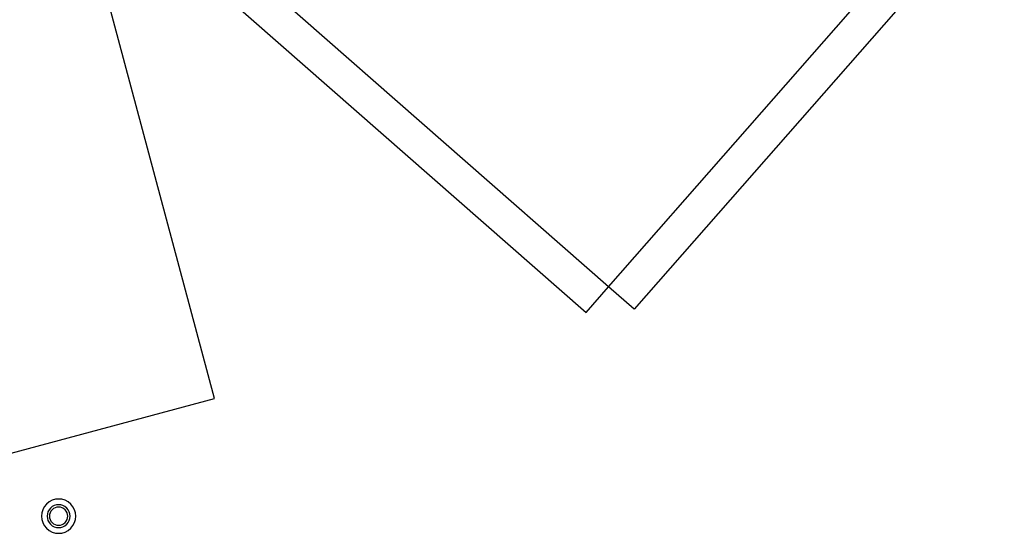
# Model space of a CAD drawing. Extents: x -38124 to 324413, y -53043 to 179549.
# Drawn here: x 94948 to 96389, y 115105 to 115856 of the extents above; entities that cross this region are included whole.
import ezdxf

# ---------------------------------------------------------------- set-up
doc = ezdxf.new("R2010")
doc.units = 0
doc.layers.add('X-2499-S$0$X-ARC-GEN', color=8, linetype='CONTINUOUS')
doc.layers.add('X-XREF', color=7, linetype='CONTINUOUS')

# ---------------------------------------------------------------- blocks, each defined once
blk = doc.blocks.new('X-2499-S')
at = {"layer": 'X-2499-S$0$X-ARC-GEN'}
for p, q in [((95233.6, 115302.2), (95004.2, 116158.4)), ((95810, 115465.7), (96418, 116159)), ((96455.6, 116126), (95847.6, 115432.7)), ((95810, 115465.7), (95116.7, 116073.7)), ((95083.8, 116036.1), (95777.1, 115428.1)), ((95777.1, 115428.1), (95810, 115465.7)), ((95847.6, 115432.7), (95810, 115465.7)), ((94721.7, 115165), (95233.6, 115302.2))]:
    blk.add_line(p, q, dxfattribs=at)
for radius, start, end in [(25.1, 135, 315), (25.1, 315, 135), (16.8, 315, 135), (16.8, 135, 315), (13.4, 135, 315), (13.4, 135, 315), (13.4, 315, 135), (13.4, 315, 135)]:
    blk.add_arc((95005.4, 115130.1), radius, start, end, dxfattribs=at)

msp = doc.modelspace()

# ---------------------------------------------------------------- block references
at = {"layer": 'X-XREF'}
msp.add_blockref('X-2499-S', (0, 0), dxfattribs=at)

doc.saveas('drawing.dxf')
